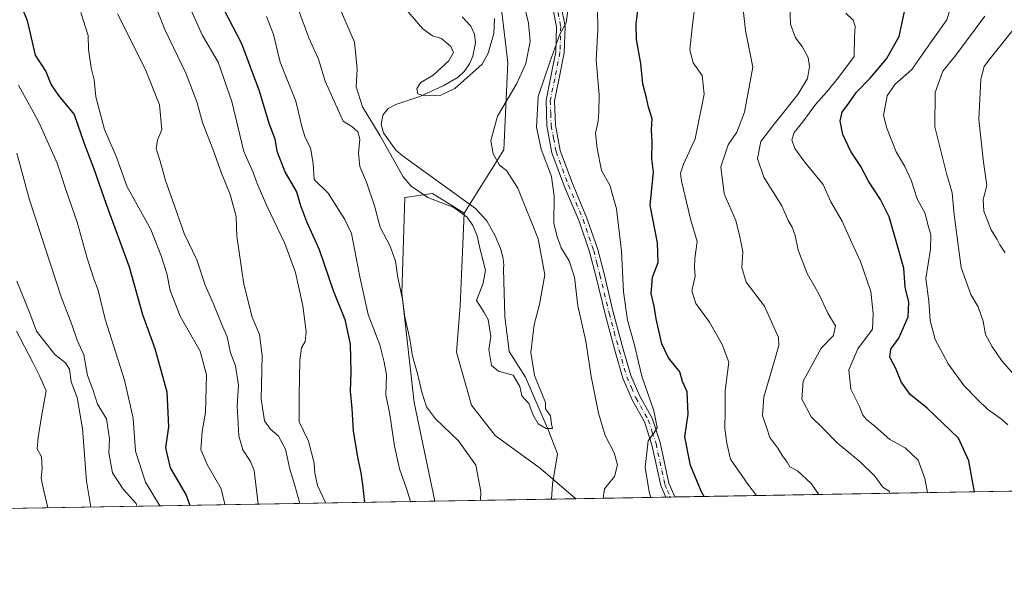
# Model space of a CAD drawing. Units: metres. Extents: x 617839 to 621295, y 4720181 to 4722553.
# Drawn here: x 619273 to 619566, y 4720181 to 4720350 of the extents above; entities that cross this region are included whole.
import ezdxf

# ---------------------------------------------------------------- set-up
doc = ezdxf.new("R2010")
doc.units = ezdxf.units.M
doc.header["$MEASUREMENT"] = 0
doc.linetypes.add('DGN Style 4', pattern=[2.6384748266838614, 1.318413404963828, -0.6592067024819142, 0.001648016756204785, -0.6592067024819142])
for name, color, linetype, lineweight in [('Arbolado forestal CxS', 92, 'Continuous', 0), ('Comarca CxS', 21, 'Continuous', 0), ('Comunidad Autónoma CxS', 142, 'Continuous', 0), ('Corriente natural lineal', 142, 'Continuous', 13), ('Cultivos herbáceos CxS', 92, 'Continuous', 0), ('Curva de nivel maestra', 30, 'Continuous', 30), ('Curva de nivel normal', 30, 'Continuous', 0), ('Entidad de ámbito territorial CxS', 92, 'Continuous', 0), ('Municipio CxS', 4, 'Continuous', 0), ('Pista no pavimentada Cxs', 111, 'Continuous', 0), ('Pista no pavimentada eje', 91, 'DGN Style 4', 0), ('Provincia CxS', 1, 'Continuous', 0)]:
    doc.layers.add(name, color=color, linetype=linetype, lineweight=lineweight)

msp = doc.modelspace()

# ---------------------------------------------------------------- linework, layer by layer
at = {"layer": 'Arbolado forestal CxS', "color": 92, "linetype": 'Continuous', "lineweight": 0, "extrusion": (-0.2806330091984237, -0.004843440309408308, 0.9598029252061107), "elevation": -196036.8549851489, "flags": 128}
msp.add_lwpolyline([(-4708815.39586161, 672994.1443678577), (-4708815.39586161, 672854.016719605)], dxfattribs=at)
at = {"layer": 'Arbolado forestal CxS', "color": 92, "linetype": 'Continuous', "lineweight": 0, "extrusion": (0.3793191599530364, 0.006546595207359861, 0.9252427340885816), "elevation": 266491.7355203225, "flags": 128}
msp.add_lwpolyline([(4708815.520968342, -648107.9649294905), (4708815.520968342, -647801.5364586022)], dxfattribs=at)
at = {"layer": 'Arbolado forestal CxS', "color": 92, "linetype": 'Continuous', "lineweight": 0, "extrusion": (-0.2978090278025876, -0.005140485457812816, 0.954611626981641), "elevation": -208082.5386192465, "flags": 128}
msp.add_lwpolyline([(-4708813.97370412, 669234.0905645528), (-4708813.973704121, 669206.1210993935)], dxfattribs=at)
at = {"layer": 'Arbolado forestal CxS', "color": 92, "linetype": 'Continuous', "lineweight": 0, "extrusion": (-0.2482743547300336, -0.004278037889810343, 0.9686803100998795), "elevation": -173316.7961332051, "flags": 128}
msp.add_lwpolyline([(-4708834.936007599, 678924.4161763296), (-4708834.936007599, 678923.0320261719)], dxfattribs=at)
at = {"layer": 'Arbolado forestal CxS', "color": 92, "linetype": 'Continuous', "lineweight": 0, "extrusion": (-0.3157563962193923, -0.005441638878058049, 0.9488246870802125), "elevation": -220625.9449113183, "flags": 128}
msp.add_lwpolyline([(-4708833.135010899, 665071.5056946203), (-4708833.1350109, 665070.0927897366)], dxfattribs=at)
at = {"layer": 'Arbolado forestal CxS', "color": 92, "linetype": 'Continuous', "lineweight": 0}
for points in [[(619259.5617000004, 4720539.901699999, 677.118100000007), (619298.4429000001, 4720497.4659, 675.6646000000037), (619314.9389000004, 4720493.9301, 672.0129000000015), (619329.0778999999, 4720501.001900001, 674.9035000000003), (619351.4644999999, 4720471.5329, 674.866399999999), (619373.8507000003, 4720424.382300001, 678.6065999999992), (619370.3154999996, 4720409.0595, 677.142200000002), (619374.5231, 4720385.3057, 679.3366999999998), (619393.3746999997, 4720365.266899999, 680.5328000000009), (619416.2664999999, 4720357.1939, 682.5099000000046), (619418.6222999999, 4720337.154899999, 682.2213999999949), (619417.4436999997, 4720311.222100001, 685.4789000000019), (619405.6617000002, 4720292.362500001, 684.5734999999986), (619396.2348999997, 4720298.2553, 684.0320000000065), (619387.9877000004, 4720297.077500001, 686.2983999999997), (619387.1042999999, 4720268.582900001, 690.369200000001), (619390.7569000004, 4720236.152100001, 691.9988000000012), (619396.8925000001, 4720206.817500001, 693.1622000000061), (619113.414, 4720201.925000001, 809.4137000000047)], [(619602.7152000006, 4720210.369700001, 735.7517999999982), (619438.8631999996, 4720207.5419, 687.300700000007), (619428.3585000001, 4720216.564099999, 687.5795000000071), (619414.8487, 4720226.335100001, 688.537599999996), (619407.7768999999, 4720235.3369, 688.3071999999956), (619403.4089000003, 4720251.087900001, 688.5804999999964), (619404.4433000004, 4720264.8277, 687.7847999999941), (619405.6617000002, 4720292.362500001, 684.5734999999986), (619417.4436999997, 4720311.222100001, 685.4789000000019), (619418.6222999999, 4720337.154899999, 682.2213999999949), (619416.2664999999, 4720357.1939, 682.5099000000046), (619418.6227000002, 4720373.6965, 684.1347999999998), (619415.0891000004, 4720389.019500001, 683.8788999999961), (619403.3063000003, 4720412.5955, 682.8610000000045), (619404.4845000004, 4720430.2761, 683.5391999999993), (619397.4159000004, 4720445.600099999, 682.5011999999988), (619392.7030999997, 4720467.996900001, 682.5739999999934), (619376.2077000003, 4720490.392700001, 680.6713000000018), (619371.4949000003, 4720518.683499999, 681.1747000000032)], [(619416.2664999999, 4720357.1939, 682.5099000000046), (619418.6222999999, 4720337.154899999, 682.2213999999949), (619417.4436999997, 4720311.222100001, 685.4789000000019), (619405.6617000002, 4720292.362500001, 684.5734999999986)], [(619416.2664999999, 4720357.1939, 682.5099000000046), (619418.6222999999, 4720337.154899999, 682.2213999999949), (619417.4436999997, 4720311.222100001, 685.4789000000019), (619405.6617000002, 4720292.362500001, 684.5734999999986)], [(619405.6617000002, 4720292.362500001, 684.5734999999986), (619396.2348999997, 4720298.2553, 684.0320000000065), (619387.9877000004, 4720297.077500001, 686.2983999999997), (619387.1042999999, 4720268.582900001, 690.369200000001), (619390.7569000004, 4720236.152100001, 691.9988000000012), (619396.8924000004, 4720206.817600001, 693.1622000000061)], [(619405.6617000002, 4720292.362500001, 684.5734999999986), (619404.4433000004, 4720264.8277, 687.7847999999941), (619403.4089000003, 4720251.087900001, 688.5804999999964), (619407.7768999999, 4720235.3369, 688.3071999999956), (619414.8487, 4720226.335100001, 688.537599999996), (619428.3585000001, 4720216.564099999, 687.5795000000071), (619438.8630999997, 4720207.541999999, 687.3006000000023)]]:
    msp.add_polyline3d(points, dxfattribs=at)
at = {"layer": 'Comarca CxS', "color": 21, "linetype": 'Continuous', "lineweight": 0, "flags": 128}
msp.add_lwpolyline([(619153.7011218546, 4720202.620307259), (617878.3900008873, 4720180.609982775), (617847.5716884423, 4721994.671523372), (617839.0900008884, 4722493.929982751), (618271.1722850341, 4722501.389622735), (619656.9558076096, 4722525.314339288), (620419.9369219852, 4722538.486747962), (621254.7900009137, 4722552.899982751), (621278.8816674999, 4721173.74298832), (621295.2000009135, 4720239.579982775), (619585.0325059217, 4720210.064564249)], close=True, dxfattribs=at)
at = {"layer": 'Comunidad Autónoma CxS', "color": 142, "linetype": 'Continuous', "lineweight": 0, "flags": 128}
msp.add_lwpolyline([(619153.7011218546, 4720202.620307259), (617878.3900008873, 4720180.609982775), (617847.5716884423, 4721994.671523372), (617839.0900008884, 4722493.929982751), (618271.1722850341, 4722501.389622735), (619656.9558076096, 4722525.314339288), (620419.9369219852, 4722538.486747962), (621254.7900009137, 4722552.899982751), (621278.8816674999, 4721173.74298832), (621295.2000009135, 4720239.579982775), (619585.0325059217, 4720210.064564249)], close=True, dxfattribs=at)
at = {"layer": 'Corriente natural lineal', "color": 142, "linetype": 'Continuous', "lineweight": 13}
msp.add_polyline3d([(619431.5785999997, 4720207.416099999, 686.9784999999974), (619431.5800999999, 4720207.420100001, 686.9781999999977), (619431.9001000002, 4720211.895099999, 686.6858000000066), (619433.3537999997, 4720220.905300001, 686.5170999999973), (619430.7078999998, 4720227.784499999, 685.6579999999958), (619423.8288000004, 4720243.659600001, 684.7875000000058), (619419.0662000002, 4720251.3325, 684.8407000000007), (619417.7433000002, 4720261.6513, 683.8604999999952), (619417.3501000004, 4720275.8051, 684.0696999999927), (619417.4101, 4720277.040100001, 684.0954000000056), (619417.1401000004, 4720279.4801, 684.1153999999951), (619416.4901000002, 4720281.9101, 684.1975999999995), (619414.9001000002, 4720285.720100001, 683.9695999999967), (619412.4101, 4720290.140100001, 683.1257000000041), (619409.0500999996, 4720293.770099999, 683.1872000000003), (619387.2100999998, 4720309.530099999, 683.7841000000044), (619385.3201000001, 4720311.1801, 684.1533000000054), (619381.6201, 4720316.3101, 685.4615000000049), (619381.0000999998, 4720318.790100001, 685.2183999999979), (619381.4600999998, 4720321.5601, 683.8604999999952), (619383.0601000005, 4720323.5601, 682.5764000000054), (619385.3601000002, 4720324.700099999, 681.6353999999993), (619392.4200999998, 4720327.0701, 680.136400000003), (619399.5701000001, 4720330.3101, 680.0280999999959), (619403.8601000002, 4720332.870100001, 679.4949000000051), (619405.7701000003, 4720334.6601, 679.5443999999989), (619407.2001, 4720336.800100001, 679.4814000000042), (619408.2200999996, 4720339.100099999, 679.2063999999956), (619409.0500999996, 4720343.0101, 678.565300000002), (619408.7100999998, 4720345.5801, 678.6193000000058), (619407.6001000004, 4720348.0101, 678.7596999999951), (619405.0301000001, 4720350.790100001, 679.5475000000006)], dxfattribs=at)
at = {"layer": 'Cultivos herbáceos CxS', "color": 92, "linetype": 'Continuous', "lineweight": 0, "extrusion": (0.1754541082076217, 0.003027913959300923, 0.9844829544741358), "elevation": 123650.5158663929, "flags": 128}
msp.add_lwpolyline([(4708816.376157389, -689791.9165413915), (4708816.376157389, -689756.6783844971)], dxfattribs=at)
at = {"layer": 'Cultivos herbáceos CxS', "color": 92, "linetype": 'Continuous', "lineweight": 0, "extrusion": (-0.04416026960972511, -0.0007620110814192582, 0.9990241688403281), "elevation": -30264.80764846688, "flags": 128}
msp.add_lwpolyline([(-4708817.779642293, 700130.9690971653), (-4708817.779642293, 700123.6762961904)], dxfattribs=at)
at = {"layer": 'Cultivos herbáceos CxS', "color": 92, "linetype": 'Continuous', "lineweight": 0}
msp.add_polyline3d([(619405.6617000002, 4720292.362500001, 684.5734999999986), (619404.4433000004, 4720264.8277, 687.7847999999941), (619403.4089000003, 4720251.087900001, 688.5804999999964), (619407.7768999999, 4720235.3369, 688.3071999999956), (619414.8487, 4720226.335100001, 688.537599999996), (619428.3585000001, 4720216.564099999, 687.5795000000071), (619438.8631999996, 4720207.5419, 687.300700000007), (619396.8925000001, 4720206.817500001, 693.1622000000061), (619390.7569000004, 4720236.152100001, 691.9988000000012), (619387.1042999999, 4720268.582900001, 690.369200000001), (619387.9877000004, 4720297.077500001, 686.2983999999997), (619396.2348999997, 4720298.2553, 684.0320000000065)], close=True, dxfattribs=at)
for points in [[(619405.6617000002, 4720292.362500001, 684.5734999999986), (619396.2348999997, 4720298.2553, 684.0320000000065), (619387.9877000004, 4720297.077500001, 686.2983999999997), (619387.1042999999, 4720268.582900001, 690.369200000001), (619390.7569000004, 4720236.152100001, 691.9988000000012), (619396.8924000004, 4720206.817600001, 693.1622000000061)], [(619405.6617000002, 4720292.362500001, 684.5734999999986), (619404.4433000004, 4720264.8277, 687.7847999999941), (619403.4089000003, 4720251.087900001, 688.5804999999964), (619407.7768999999, 4720235.3369, 688.3071999999956), (619414.8487, 4720226.335100001, 688.537599999996), (619428.3585000001, 4720216.564099999, 687.5795000000071), (619438.8630999997, 4720207.541999999, 687.3006000000023)]]:
    msp.add_polyline3d(points, dxfattribs=at)
at = {"layer": 'Curva de nivel maestra', "color": 30, "linetype": 'Continuous', "lineweight": 30, "flags": 128}
for points, elevation in [([(619272.6500000004, 4720359.640100001), (619274.2000000002, 4720353.360099999), (619275.6699999999, 4720349.630100001), (619278.0899999999, 4720339.420100001), (619281.2800000003, 4720334.4801), (619282.8799999999, 4720330.540100001), (619284.9800000006, 4720327.370100001), (619289.7000000002, 4720321.7301), (619292.6900000004, 4720313.120100001), (619295.4400000004, 4720305.880100001), (619299.2000000002, 4720295.130100001), (619306.04, 4720276.4901), (619309.9699999997, 4720262.280099999), (619313.7000000002, 4720252.220100001), (619317.2300000006, 4720239.270099999), (619317.7300000006, 4720228.870100001), (619316.8300000001, 4720222.640100001), (619318.2000000002, 4720216.710100001), (619323.0300000003, 4720208.5601), (619324.0971999997, 4720205.5614)], 725), ([(619334.2199999997, 4720352.950099999), (619339.3899999997, 4720342.8101), (619344.7000000002, 4720328.7501), (619347.5199999996, 4720319.1501), (619349.3300000001, 4720314.5001), (619349.9699999997, 4720310.8201), (619352.3799999999, 4720304.5001), (619355.7800000003, 4720298.720100001), (619357, 4720294.720100001), (619358.79, 4720289.890100001), (619362.5499999998, 4720281.5701), (619366.6399999997, 4720269.4101), (619370.1399999997, 4720260.8201), (619371.7100000001, 4720253.4801), (619371.9800000006, 4720245.120100001), (619371.7400000002, 4720239.520099999), (619372.25, 4720234.3101), (619372.6799999997, 4720227.640100001), (619373.9800000006, 4720219.380100001), (619374.9600000001, 4720215.2301), (619375.4400000004, 4720211.770099999), (619376.023, 4720206.4575)], 700), ([(619557.4221000001, 4720209.588300001), (619556.4400000004, 4720214.290100001), (619555.6699999999, 4720218.790100001), (619552.6600000003, 4720225.5101), (619543.3499999996, 4720234.4801), (619538.2000000002, 4720238.5601), (619535.6100000005, 4720242.300100001), (619534.0300000003, 4720246.2601), (619532.2300000006, 4720249.600099999), (619532.5300000003, 4720251.960100001), (619534.8899999997, 4720255.2501), (619537.6100000005, 4720261.630100001), (619537.8700000001, 4720265.960100001), (619536.7599999999, 4720270.440099999), (619536.3399999999, 4720276.100099999), (619533.8600000005, 4720284.8201), (619532, 4720291.300100001), (619529.4400000004, 4720296.4801), (619525.8300000001, 4720301.950099999), (619523.5499999998, 4720306.3301), (619520.6100000005, 4720310.7601), (619518.2000000002, 4720315.800100001), (619517.4000000004, 4720319.9001), (619518.0099999999, 4720322.4001), (619520.04, 4720325.110099999), (619522.2999999998, 4720328.380100001), (619526.3399999999, 4720332.520099999), (619531.2100000001, 4720338.2601), (619534.9699999997, 4720344.950099999), (619536.79, 4720353.280099999)], 725), ([(619476.9648000002, 4720208.1997), (619476.1699999999, 4720209.540100001), (619472.9299999997, 4720217.360099999), (619471.2599999999, 4720225.950099999), (619472.2400000002, 4720232.670100001), (619471.9600000001, 4720239.280099999), (619470.5099999999, 4720242.360099999), (619469.7400000002, 4720245.200099999), (619466.4199999999, 4720249.440099999), (619464.4600000001, 4720253.550100001), (619462.7199999997, 4720260.9901), (619462.1600000003, 4720264.790100001), (619461.2199999997, 4720268.530099999), (619461.6799999997, 4720273.340100001), (619463.2800000003, 4720277.710100001), (619463.1699999999, 4720283.600099999), (619460.9900000002, 4720294.790100001), (619461.9100000003, 4720304.5601), (619461.3899999997, 4720308.540100001), (619461.5800000001, 4720313.530099999), (619461.3499999996, 4720317.140100001), (619461.54, 4720320.4001), (619460.4000000004, 4720323.870100001), (619459.8300000001, 4720326.6501), (619458.7800000003, 4720330.890100001), (619458.1299999999, 4720336.9001), (619456.9000000004, 4720344.0001), (619456.7800000003, 4720348.640100001), (619457.2300000006, 4720352.690099999)], 700), ([(619476.9649, 4720208.1994), (619476.9648000002, 4720208.1997)], 700), ([(619376.023, 4720206.4575), (619376.023, 4720206.4573)], 700)]:
    msp.add_lwpolyline(points, dxfattribs=dict(at, elevation=elevation))
at = {"layer": 'Curva de nivel normal', "color": 30, "linetype": 'Continuous', "lineweight": 0, "flags": 128}
for points, elevation in [([(619321.9100000003, 4720358.5101), (619327.8200000003, 4720345.1801), (619332.4800000006, 4720337.2601), (619336.5700000003, 4720325.630100001), (619340.0800000001, 4720310.700099999), (619342.8600000005, 4720304.540100001), (619344.0700000003, 4720301.2401), (619346.9199999999, 4720294.600099999), (619352.3300000001, 4720283.420100001), (619355.4699999997, 4720274.780099999), (619357.7100000001, 4720264.8201), (619358.6399999997, 4720257.280099999), (619358.3799999999, 4720254.280099999), (619357.2400000002, 4720252.370100001), (619356.7699999996, 4720248.7301), (619356.5800000001, 4720238.100099999), (619356.5700000003, 4720230.380100001), (619359.3200000003, 4720224.630100001), (619361.0599999996, 4720218.110099999), (619361.2100000001, 4720215.130100001), (619362.0199999996, 4720211.470100001), (619364.4100000003, 4720206.4101), (619364.4918999998, 4720206.258300001)], 705), ([(619511.0752999998, 4720208.7882), (619508.8499999996, 4720212.0701), (619504.79, 4720215.8301), (619502.5099999999, 4720216.970100001), (619501.6799999997, 4720218.350099999), (619500.2999999998, 4720220.2401), (619498.9400000004, 4720222.5601), (619496.5199999996, 4720225.770099999), (619495.6799999997, 4720228.540100001), (619494.3799999999, 4720232.1801), (619494.7800000003, 4720237.8201), (619497.8499999996, 4720248.210100001), (619499.2000000002, 4720253.040100001), (619499.0800000001, 4720255.4101), (619494.9800000006, 4720264.7401), (619489.4400000004, 4720271.870100001), (619488.2000000002, 4720276.300100001), (619488.5099999999, 4720280.940099999), (619487.6200000001, 4720285.380100001), (619486.4400000004, 4720290.210100001), (619482.9199999999, 4720298.1601), (619481.9800000006, 4720306.1501), (619484.1600000003, 4720312.7301), (619486.7000000002, 4720316.4801), (619488.9800000006, 4720322.4001), (619491.4600000001, 4720335.770099999), (619489.2400000002, 4720346.720100001), (619488.2400000002, 4720356.620100001)], 710), ([(619368.2199999997, 4720354.450099999), (619373.0700000003, 4720343.270099999), (619373.79, 4720335.190099999), (619373.5599999996, 4720329.950099999), (619375.4600000001, 4720324.0001), (619380.7000000002, 4720315.370100001), (619387.4600000001, 4720303.2301), (619389.8399999999, 4720300.4301), (619394.8700000001, 4720297.100099999), (619402.5199999996, 4720294.140100001), (619406.5199999996, 4720291.1801), (619408.2199999997, 4720288.710100001), (619409.5199999996, 4720285.720100001), (619410.4400000004, 4720281.5801), (619411.9699999997, 4720275.460100001), (619411.3200000003, 4720271.610099999), (619409.2800000003, 4720266.470100001), (619411.5800000001, 4720262.840100001), (619412.7599999999, 4720260.7601), (619413.5599999996, 4720255.790100001), (619413.0199999996, 4720251.9101), (619413.7999999998, 4720247.120100001), (619415.8899999997, 4720245.4001), (619420.1600000003, 4720244.2601), (619422.1799999997, 4720240.9001), (619422.7599999999, 4720238.140100001), (619424.9000000004, 4720235.870100001), (619426.1399999997, 4720232.380100001), (619427.6799999997, 4720229.780099999), (619430.0199999996, 4720228.4001), (619431.8799999999, 4720228.450099999), (619431.6100000005, 4720229.720100001), (619431.2999999998, 4720232.140100001), (619429.7800000003, 4720234.280099999), (619429.8600000005, 4720236.130100001), (619428.8899999997, 4720238.300100001), (619426.5700000003, 4720244.120100001), (619425.4900000002, 4720250.950099999), (619426.4299999997, 4720259.280099999), (619428.0599999996, 4720265.280099999), (619429.6100000005, 4720274.050100001), (619427.6699999999, 4720284.7601), (619421.5800000001, 4720299.860099999), (619418.2400000002, 4720305.0601), (619416.0999999996, 4720306.720100001), (619414.2300000006, 4720310.0001), (619413.5499999998, 4720313.9801), (619415.5099999999, 4720321.2601), (619421.25, 4720330.9801), (619423.9500000002, 4720336.860099999), (619425.2599999999, 4720343.4101), (619424.75, 4720348.850099999), (619423.4000000004, 4720354.7501)], 685), ([(619414.6200000001, 4720350.2401), (619414.5, 4720345.780099999), (619412.7800000003, 4720339.950099999), (619410.9500000002, 4720336.7401), (619402.8300000001, 4720329.440099999), (619398.4900000002, 4720327.390100001), (619393.8099999996, 4720327.2501), (619391.8200000003, 4720327.920100001), (619391.5499999998, 4720329.4901), (619392.7100000001, 4720331.2501), (619396.4699999997, 4720333.470100001), (619401.1100000005, 4720337.700099999), (619402.4900000002, 4720340.170100001), (619401.6900000004, 4720341.920100001), (619398.8700000001, 4720344.300100001), (619396.2400000002, 4720345.120100001), (619393.3499999996, 4720347.2301), (619388.3200000003, 4720353.090100001)], 680), ([(619446.9282000001, 4720207.681100001), (619447.4100000003, 4720210.470100001), (619450.3200000003, 4720214.1801), (619451.2800000003, 4720217.600099999), (619450.2300000006, 4720221.140100001), (619447.5999999996, 4720226.290100001), (619445.5800000001, 4720233.0101), (619443.3600000005, 4720243.880100001), (619441.7800000003, 4720254.4001), (619439.4600000001, 4720264.8201), (619438.4100000003, 4720273.420100001), (619436.8600000005, 4720278.2601), (619434.4600000001, 4720282.0601), (619433.2999999998, 4720285.4001), (619432.3399999999, 4720289.440099999), (619432.4199999999, 4720297.5101), (619431.5700000003, 4720303.340100001), (619428.54, 4720311.4301), (619427.1799999997, 4720317.9801), (619427.6200000001, 4720327.050100001), (619431.0999999996, 4720337.3301), (619434.0499999998, 4720345.620100001), (619435.9600000001, 4720348.970100001), (619436.6799999997, 4720354.280099999)], 690), ([(619445.25, 4720353.220100001), (619445.4199999999, 4720347.0101), (619444.9199999999, 4720337.880100001), (619445.7800000003, 4720327.610099999), (619445.6399999997, 4720322.5601), (619445.5, 4720319.720100001), (619444.6600000003, 4720316.220100001), (619445.2300000006, 4720311.610099999), (619446.4800000006, 4720305.100099999), (619448.9400000004, 4720300.720100001), (619450.9600000001, 4720293.7301), (619452.4199999999, 4720281.090100001), (619452.9900000002, 4720269.020099999), (619454.2400000002, 4720260.5701), (619456.1399999997, 4720253.600099999), (619458.4299999997, 4720243.950099999), (619462.0599999996, 4720233.610099999), (619463.0599999996, 4720228.710100001), (619462.0300000003, 4720226.9901), (619460.3099999996, 4720224.710100001), (619459.4600000001, 4720216.8301), (619460.6299999999, 4720209.5601), (619461.1398, 4720207.9264)], 695), ([(619492.5417999999, 4720208.468400001), (619489.9900000002, 4720211.890100001), (619484.8499999996, 4720219.270099999), (619483.6900000004, 4720224.0001), (619483.1799999997, 4720228.440099999), (619483.2599999999, 4720233.5601), (619483.2199999997, 4720239.6601), (619484.3200000003, 4720248.0801), (619482.3600000005, 4720253.360099999), (619478.5700000003, 4720259.970100001), (619474.54, 4720265.550100001), (619473.3300000001, 4720269.340100001), (619474.2800000003, 4720273.6801), (619474.0800000001, 4720276.130100001), (619474.2100000001, 4720278.9101), (619474.9000000004, 4720283.950099999), (619473.0700000003, 4720290.280099999), (619470.2800000003, 4720301.950099999), (619470.0099999999, 4720304.280099999), (619470.8399999999, 4720307.0101), (619474.3399999999, 4720314.520099999), (619477, 4720327.800100001), (619476.4400000004, 4720333.300100001), (619473.7400000002, 4720337.120100001), (619472.7400000002, 4720340.960100001), (619473.4299999997, 4720347.4801), (619474.3399999999, 4720354.8201)], 705), ([(619532.0587999999, 4720209.150400001), (619532.0099999999, 4720209.780099999), (619530.1600000003, 4720210.920100001), (619527.7599999999, 4720214.200099999), (619523.3600000005, 4720218.5101), (619516.6100000005, 4720224.040100001), (619512.2599999999, 4720228.530099999), (619508.8899999997, 4720231.770099999), (619506.0199999996, 4720237.1601), (619506.4800000006, 4720242.470100001), (619509.3700000001, 4720247.950099999), (619511.8300000001, 4720252.280099999), (619515.5, 4720256.020099999), (619516.0800000001, 4720258.920100001), (619513.7800000003, 4720262.690099999), (619511.1299999999, 4720268.4101), (619507.6200000001, 4720274.4901), (619504.9600000001, 4720281.420100001), (619504.0199999996, 4720285.7301), (619503.1600000003, 4720288.220100001), (619501.9800000006, 4720290.2301), (619500.0999999996, 4720294.620100001), (619494.7400000002, 4720303.130100001), (619492.8700000001, 4720308.610099999), (619493.8200000003, 4720313.6801), (619497.4100000003, 4720318.380100001), (619504.7999999998, 4720327.720100001), (619507.7300000006, 4720332.460100001), (619508.3499999996, 4720335.970100001), (619507.9100000003, 4720338.710100001), (619506.1799999997, 4720341.960100001), (619504.1200000001, 4720344.5001), (619502.7000000002, 4720348.5801), (619502.4500000002, 4720354.5001)], 715), ([(619567.29, 4720229.4901), (619565.4500000002, 4720231.210100001), (619561.2199999997, 4720234.130100001), (619558.3099999996, 4720237.0101), (619554.29, 4720241.0601), (619549.5, 4720247.600099999), (619545.7000000002, 4720254.840100001), (619544.2000000002, 4720260.460100001), (619543.8300000001, 4720266.280099999), (619542.9400000004, 4720273.040100001), (619544.3099999996, 4720281.670100001), (619544.4400000004, 4720286.040100001), (619543.6200000001, 4720288.610099999), (619542.7000000002, 4720292.270099999), (619540.3700000001, 4720296.640100001), (619538.5199999996, 4720302.1801), (619536.6500000004, 4720306.2401), (619534.0700000003, 4720310.6801), (619531.29, 4720317.6801), (619530.3099999996, 4720321.4001), (619531.3799999999, 4720327.280099999), (619533.7000000002, 4720330.610099999), (619538.7599999999, 4720335.1501), (619544.2699999996, 4720343.0801), (619549.1600000003, 4720349.860099999), (619550.6399999997, 4720354.790100001)], 730), ([(619291.7100000001, 4720352.040100001), (619293.8300000001, 4720345.2401), (619293.9299999997, 4720341.030099999), (619294.7800000003, 4720335.600099999), (619295.6600000003, 4720332.050100001), (619296.1699999999, 4720326.9901), (619298.7199999997, 4720317.2301), (619302.3099999996, 4720309.0801), (619305.3600000005, 4720300.460100001), (619312.4500000002, 4720287.550100001), (619315.5300000003, 4720279.7301), (619317.2699999996, 4720274.440099999), (619318.1900000004, 4720269.460100001), (619321.1500000004, 4720261.840100001), (619327.1500000004, 4720251.350099999), (619329.0599999996, 4720244.360099999), (619328.7599999999, 4720233.190099999), (619327.7400000002, 4720227.5101), (619327.3700000001, 4720222.140100001), (619329.2599999999, 4720217.700099999), (619333.3799999999, 4720210.4801), (619334.3499999996, 4720206.280099999), (619334.4784000004, 4720205.740300001)], 720), ([(619302.5300000003, 4720351.640100001), (619310.8099999996, 4720335.350099999), (619315.04, 4720324.5701), (619315.7699999996, 4720317.280099999), (619314.4400000004, 4720314.100099999), (619314.04, 4720311.5801), (619315.2699999996, 4720307.9101), (619316.8399999999, 4720302.130100001), (619319.6399999997, 4720294.3201), (619322.3899999997, 4720286.350099999), (619326.1699999999, 4720278.5601), (619328.6799999997, 4720271.020099999), (619331.0199999996, 4720265.610099999), (619333.54, 4720259.280099999), (619335.1299999999, 4720255.610099999), (619336.1900000004, 4720250.860099999), (619337.6100000005, 4720247.0701), (619338.5, 4720241.3201), (619338.1699999999, 4720235.140100001), (619338.6600000003, 4720226.2501), (619339.8499999996, 4720222.020099999), (619342.1100000005, 4720218.610099999), (619343.2400000002, 4720215.950099999), (619344.4327999996, 4720205.9121)], 715), ([(619314.3399999999, 4720352.780099999), (619316.5999999996, 4720347.050100001), (619323, 4720333.850099999), (619326.29, 4720325.220100001), (619327.8799999999, 4720319.350099999), (619331.0800000001, 4720310.950099999), (619333.4400000004, 4720304.270099999), (619336.0199999996, 4720297.940099999), (619337.8300000001, 4720291.370100001), (619338.0899999999, 4720285.550100001), (619340.1399999997, 4720271.3301), (619342.6399999997, 4720261.5001), (619344.8300000001, 4720256.360099999), (619345.6200000001, 4720250.0601), (619345.2699999996, 4720237.0801), (619346.2400000002, 4720230.6801), (619348.0899999999, 4720228.190099999), (619350.4100000003, 4720226.170100001), (619352.4800000006, 4720222.2501), (619353.8399999999, 4720216.280099999), (619355.3399999999, 4720211.440099999), (619356.7691000003, 4720206.1251)], 710), ([(619389.6676000003, 4720206.6928), (619388.5, 4720210.620100001), (619386.4100000003, 4720216.390100001), (619384.9000000004, 4720223.200099999), (619383.5700000003, 4720232.550100001), (619382.3200000003, 4720238.420100001), (619382.5499999998, 4720244.3201), (619381.8799999999, 4720248.140100001), (619380.5499999998, 4720253.290100001), (619377.1200000001, 4720262.2601), (619374.5899999999, 4720273.520099999), (619372.1600000003, 4720286.4101), (619370.1799999997, 4720290.5601), (619365.1699999999, 4720298.3201), (619361.0499999998, 4720302.4301), (619360.7100000001, 4720307.190099999), (619359.9400000004, 4720311.800100001), (619358.3600000005, 4720314.860099999), (619357.3399999999, 4720318.210100001), (619355.6200000001, 4720325.720100001), (619350.9800000006, 4720337.290100001), (619348.9400000004, 4720345.530099999), (619346.9000000004, 4720350.880100001)], 695), ([(619356.3799999999, 4720352.840100001), (619359.4800000006, 4720344.520099999), (619362.3700000001, 4720338.170100001), (619364.3399999999, 4720331.670100001), (619367.8499999996, 4720323.700099999), (619369.6900000004, 4720319.7401), (619372.2199999997, 4720318.1801), (619374.0099999999, 4720316.600099999), (619374.5999999996, 4720314.420100001), (619374.1900000004, 4720310.290100001), (619374.5800000001, 4720306.300100001), (619376.5599999996, 4720301.620100001), (619378.9699999997, 4720294.610099999), (619380.6299999999, 4720288.280099999), (619383.6699999999, 4720282.610099999), (619385.1799999997, 4720278.190099999), (619385.9000000004, 4720273.2401), (619387.2599999999, 4720266.850099999), (619388.04, 4720261.610099999), (619389.4600000001, 4720254.950099999), (619390.2699999996, 4720249.9301), (619391.8799999999, 4720244.360099999), (619393.0800000001, 4720239.1801), (619394.4600000001, 4720234.890100001), (619397.1500000004, 4720231.2501), (619403.9800000006, 4720224.7501), (619409.1299999999, 4720217.5001), (619410.6299999999, 4720209.720100001), (619410.5234000003, 4720207.052800001)], 690), ([(619543.4130999995, 4720209.3464), (619542.5999999996, 4720213.5801), (619540.6200000001, 4720218.950099999), (619536.8099999996, 4720222.620100001), (619532.1900000004, 4720225.140100001), (619527.8799999999, 4720229.020099999), (619525.29, 4720231.0601), (619524.2199999997, 4720232.380100001), (619523.2100000001, 4720234.9101), (619520.5700000003, 4720240.0701), (619520.0499999998, 4720245.8201), (619522.7100000001, 4720252.130100001), (619527.0199999996, 4720257.940099999), (619527.2199999997, 4720262.610099999), (619526.5999999996, 4720269.110099999), (619523.4900000002, 4720278.0601), (619520.8600000005, 4720283.590100001), (619518.0800000001, 4720290.040100001), (619514.6399999997, 4720295.8201), (619512.3499999996, 4720300.920100001), (619506.9500000002, 4720307.530099999), (619503.9400000004, 4720311.610099999), (619503.04, 4720314.200099999), (619503.7599999999, 4720316.390100001), (619506.3799999999, 4720319.530099999), (619510.0899999999, 4720324.670100001), (619513.5099999999, 4720328.4301), (619516.9900000002, 4720332.7401), (619521.5700000003, 4720338.9801), (619521.6799999997, 4720344.780099999), (619521.9299999997, 4720348.030099999), (619521.3099999996, 4720349.7501), (619519.1100000005, 4720351.880100001)], 720), ([(619560.4699999997, 4720351.0101), (619551.8499999996, 4720339.380100001), (619548.0099999999, 4720334.600099999), (619545.6799999997, 4720328.280099999), (619545.6200000001, 4720318.050100001), (619549.0099999999, 4720304.220100001), (619550.7199999997, 4720298.420100001), (619551.3399999999, 4720291.940099999), (619553.4000000004, 4720276.2601), (619556.2800000003, 4720268.210100001), (619558.4299999997, 4720264.5601), (619559.9600000001, 4720260.340100001), (619560.6200000001, 4720256.340100001), (619562.5599999996, 4720252.890100001), (619565.5, 4720248.5601), (619572.5099999999, 4720240.520099999)], 735), ([(619566.5300000003, 4720280.6501), (619564.9299999997, 4720282.950099999), (619564.1200000001, 4720284.5601), (619562.3399999999, 4720287.440099999), (619560.1200000001, 4720292.970100001), (619559.9800000006, 4720296.520099999), (619561.0300000003, 4720300.610099999), (619560.0199999996, 4720307.610099999), (619558.6699999999, 4720320.280099999), (619559.2800000003, 4720332.280099999), (619560.2599999999, 4720336.020099999), (619561.5899999999, 4720337.9101), (619568.79, 4720346.790100001)], 740), ([(619273.1600000003, 4720330.460100001), (619279.2100000001, 4720319.4101), (619284.6500000004, 4720307.290100001), (619287.3799999999, 4720298.870100001), (619290.5999999996, 4720289.690099999), (619293.5499999998, 4720279.0001), (619295.4900000002, 4720272.880100001), (619296.8200000003, 4720269.520099999), (619298.8600000005, 4720260.920100001), (619304.6799999997, 4720242.7601), (619307.2699999996, 4720231.450099999), (619307.9500000002, 4720221.6601), (619310.8499999996, 4720212.4801), (619315.1114999996, 4720205.406099999)], 730), ([(619308.3575999998, 4720205.2895), (619308.0800000001, 4720206.110099999), (619304.2400000002, 4720210.340100001), (619301.0899999999, 4720215.190099999), (619300.0300000003, 4720221.130100001), (619300.2300000006, 4720225.3301), (619299.2800000003, 4720231.2401), (619296.6600000003, 4720235.640100001), (619295.2199999997, 4720240.0001), (619293.6100000005, 4720244.1601), (619292.54, 4720250.300100001), (619290.5599999996, 4720254.6601), (619288.9600000001, 4720259.300100001), (619285.8600000005, 4720267.5701), (619276.3799999999, 4720296.4101), (619272.6699999999, 4720310.280099999)], 735), ([(619272.6600000003, 4720272.1801), (619276.4699999997, 4720262.6801), (619278.4400000004, 4720257.3101), (619283.9400000004, 4720250.370100001), (619287.1100000005, 4720247.880100001), (619288.29, 4720246.020099999), (619288.7800000003, 4720242.3201), (619290.5599999996, 4720237.610099999), (619292.1299999999, 4720228.4001), (619293.2999999998, 4720212.720100001), (619294.6726000002, 4720205.053300001)], 740), ([(619281.8119000001, 4720204.831300001), (619280.6399999997, 4720209.840100001), (619279.8799999999, 4720213.540100001), (619280.1900000004, 4720216.600099999), (619279.9600000001, 4720219.960100001), (619278.6399999997, 4720222.380100001), (619278.9400000004, 4720225.700099999), (619279.9199999999, 4720232.020099999), (619281.3300000001, 4720239.640100001), (619279.4199999999, 4720244.020099999), (619277.4100000003, 4720248.0601), (619272.5499999998, 4720257.3201)], 744.9999999999999)]:
    msp.add_lwpolyline(points, dxfattribs=dict(at, elevation=elevation))
at = {"layer": 'Entidad de ámbito territorial CxS', "color": 92, "linetype": 'Continuous', "lineweight": 0, "flags": 128}
msp.add_lwpolyline([(619585.0325059217, 4720210.064564249), (619153.7011218546, 4720202.620307259)], dxfattribs=at)
at = {"layer": 'Municipio CxS', "color": 4, "linetype": 'Continuous', "lineweight": 0, "flags": 128}
msp.add_lwpolyline([(619585.0325059217, 4720210.064564249), (619153.7011218546, 4720202.620307259), (617878.3900008873, 4720180.609982775), (617847.5716884423, 4721994.671523372)], dxfattribs=at)
at = {"layer": 'Pista no pavimentada Cxs', "color": 111, "linetype": 'Continuous', "lineweight": 0, "extrusion": (0.006898179846756898, 0.0001193866301479645, 0.9999762001476008), "elevation": 5534.397458116186, "flags": 128}
msp.add_lwpolyline([(619448.6886328565, 4720207.421905893), (619446.0075690285, 4720207.375505891)], dxfattribs=at)
at = {"layer": 'Pista no pavimentada Cxs', "color": 111, "linetype": 'Continuous', "lineweight": 0}
for points in [[(619431.8400999998, 4720367.120100001, 691.7792000000045), (619435.6300999997, 4720347.9801, 691.0859000000055), (619435.3601000002, 4720340.0601, 690.8092999999935), (619433.8000999996, 4720332.0601, 691.4118000000017), (619432.5000999998, 4720325.8101, 690.8147000000026), (619432.7600999996, 4720318.600099999, 691.2146000000066), (619434.1601, 4720311.030099999, 691.5056000000042), (619437.8101000005, 4720301.1801, 692.8652000000002), (619442.1501000002, 4720290.970100001, 691.8978999999963), (619445.3400999998, 4720281.640100001, 693.7296999999963), (619447.2200999996, 4720274.360099999, 693.0528999999951), (619449.9700999996, 4720262.9901, 693.7871000000014), (619452.9200999998, 4720251.970100001, 694.3157000000066), (619455.1901000004, 4720244.190099999, 694.7072999999946), (619457.8400999998, 4720238.0601, 695.3040999999939), (619461.5401, 4720231.4301, 696.2885999999999), (619463.8901000004, 4720224.2501, 697.6545000000042), (619466.5301000001, 4720212.1801, 696.9545000000071), (619468.2401999999, 4720208.0493, 697.6809999999969), (619465.5592, 4720208.002599999, 697.6995000000024), (619464.1300999997, 4720211.420100001, 697.2097999999969), (619461.4700999996, 4720223.590100001, 697.0247999999992), (619459.2401000002, 4720230.4301, 695.1701999999932), (619455.6001000004, 4720236.950099999, 694.4383999999991), (619452.8300999999, 4720243.340100001, 693.7299999999959), (619450.5100999996, 4720251.290100001, 693.3898999999947), (619447.5500999996, 4720262.370100001, 692.630999999994), (619444.8000999996, 4720273.7501, 692.4965999999986), (619442.9501999998, 4720280.9301, 692.0166000000027), (619439.8201000001, 4720290.0801, 692.8542000000016), (619435.4901000002, 4720300.2501, 693.2970000000059), (619431.7401000002, 4720310.360099999, 690.6830999999949), (619430.2600999996, 4720318.3201, 691.3025000000052), (619429.9901000002, 4720326.020099999, 690.6214999999938), (619431.3501000004, 4720332.5601, 690.292300000001), (619432.8701, 4720340.350099999, 690.2179999999935), (619433.1201, 4720347.770099999, 690.835500000001), (619429.3800999997, 4720366.700099999, 691.5966000000044)], [(619465.5592, 4720208.002599999, 697.6995000000024), (619464.1300999997, 4720211.420100001, 697.2097999999969), (619461.4700999996, 4720223.590100001, 697.0247999999992), (619459.2401000002, 4720230.4301, 695.1701999999932), (619455.6001000004, 4720236.950099999, 694.4383999999991), (619452.8300999999, 4720243.340100001, 693.7299999999959), (619450.5100999996, 4720251.290100001, 693.3898999999947), (619447.5500999996, 4720262.370100001, 692.630999999994), (619444.8000999996, 4720273.7501, 692.4965999999986), (619442.9501999998, 4720280.9301, 692.0166000000027), (619439.8201000001, 4720290.0801, 692.8542000000016), (619435.4901000002, 4720300.2501, 693.2970000000059), (619431.7401000002, 4720310.360099999, 690.6830999999949), (619430.2600999996, 4720318.3201, 691.3025000000052), (619429.9901000002, 4720326.020099999, 690.6214999999938), (619431.3501000004, 4720332.5601, 690.292300000001), (619432.8701, 4720340.350099999, 690.2179999999935), (619433.1201, 4720347.770099999, 690.835500000001), (619429.3800999997, 4720366.700099999, 691.5966000000044)], [(619431.8400999998, 4720367.120100001, 691.7792000000045), (619435.6300999997, 4720347.9801, 691.0859000000055), (619435.3601000002, 4720340.0601, 690.8092999999935), (619433.8000999996, 4720332.0601, 691.4118000000017), (619432.5000999998, 4720325.8101, 690.8147000000026), (619432.7600999996, 4720318.600099999, 691.2146000000066), (619434.1601, 4720311.030099999, 691.5056000000042), (619437.8101000005, 4720301.1801, 692.8652000000002), (619442.1501000002, 4720290.970100001, 691.8978999999963), (619445.3400999998, 4720281.640100001, 693.7296999999963), (619447.2200999996, 4720274.360099999, 693.0528999999951), (619449.9700999996, 4720262.9901, 693.7871000000014), (619452.9200999998, 4720251.970100001, 694.3157000000066), (619455.1901000004, 4720244.190099999, 694.7072999999946), (619457.8400999998, 4720238.0601, 695.3040999999939), (619461.5401, 4720231.4301, 696.2885999999999), (619463.8901000004, 4720224.2501, 697.6545000000042), (619466.5301000001, 4720212.1801, 696.9545000000071), (619468.2401999999, 4720208.049000001, 697.6809999999969)]]:
    msp.add_polyline3d(points, dxfattribs=at)
at = {"layer": 'Pista no pavimentada eje', "color": 91, "linetype": 'DGN Style 4', "lineweight": 0}
msp.add_polyline3d([(619432.4801000003, 4720357.4451, 690.3350000000064), (619434.3750999998, 4720347.8751, 690.9616999999998), (619434.1151000002, 4720340.2051, 690.5121999999974), (619432.5751, 4720332.3101, 690.5964999999997), (619431.2451, 4720325.915100001, 690.7210999999952), (619431.3800999997, 4720322.065099999, 691.0237999999954), (619431.5100999996, 4720318.460100001, 691.1294999999955), (619432.2100999998, 4720314.675100001, 690.9964000000036), (619432.9501, 4720310.6951, 691.0629999999946), (619436.6501000002, 4720300.715100001, 692.866399999999), (619438.8151000004, 4720295.630100001, 693.3611999999994), (619440.9851000002, 4720290.5251, 692.3736000000063), (619444.1451000003, 4720281.2851, 692.8325000000041), (619445.0850999998, 4720277.645099999, 692.5864000000003), (619446.0100999996, 4720274.0551, 692.7655999999988), (619448.7600999996, 4720262.6801, 693.1682000000001), (619450.2351000002, 4720257.170100001, 693.559699999998), (619451.7150999998, 4720251.630100001, 693.717499999999), (619454.0100999996, 4720243.765100001, 694.1925999999949), (619455.3951000003, 4720240.5701, 694.4967999999935), (619456.7200999996, 4720237.505100001, 694.8154999999971), (619460.3901000004, 4720230.9301, 695.7033999999985), (619461.5651000004, 4720227.340100001, 695.5454999999929), (619462.6801000005, 4720223.920100001, 696.8582000000024), (619465.3300999999, 4720211.800100001, 697.0731999999989), (619466.0450999998, 4720210.090100001, 697.3073000000004), (619466.8997999998, 4720208.025699999, 697.5271000000066)], dxfattribs=at)
at = {"layer": 'Provincia CxS', "color": 1, "linetype": 'Continuous', "lineweight": 0, "flags": 128}
msp.add_lwpolyline([(619153.7011218546, 4720202.620307259), (617878.3900008873, 4720180.609982775), (617847.5716884423, 4721994.671523372), (617839.0900008884, 4722493.929982751), (618271.1722850341, 4722501.389622735), (619656.9558076096, 4722525.314339288), (620419.9369219852, 4722538.486747962), (621254.7900009137, 4722552.899982751), (621278.8816674999, 4721173.74298832), (621295.2000009135, 4720239.579982775), (619585.0325059217, 4720210.064564249)], close=True, dxfattribs=at)

doc.saveas('drawing.dxf')
